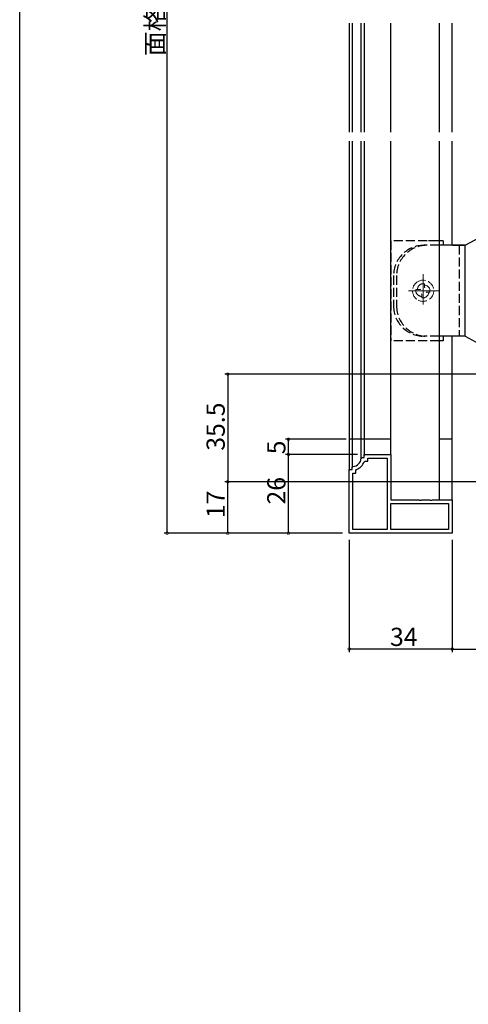
# Model space of a CAD drawing. Extents: x 0 to 990, y 0 to 1603.
# Drawn here: x 0 to 148, y 756 to 1081 of the extents above; entities that cross this region are included whole.
import ezdxf

# ---------------------------------------------------------------- set-up
doc = ezdxf.new("R2010")
doc.units = 0
doc.linetypes.add('YCENTER_1', pattern=[13, 10, -1, 1, -1])
doc.linetypes.add('YHIDDEN_1', pattern=[4, 3, -1])
for name, color, linetype in [('YKK_11', 7, 'CONTINUOUS'), ('YKK_12', 2, 'CONTINUOUS'), ('YKK_13', 4, 'CONTINUOUS'), ('YKK_D', 6, 'CONTINUOUS'), ('YKK_ZWAK', 7, 'CONTINUOUS')]:
    doc.layers.add(name, color=color, linetype=linetype)
doc.styles.get("Standard").update_dxf_attribs({"font": 'txt', "bigfont": 'BIGFONT'})

msp = doc.modelspace()

# ---------------------------------------------------------------- linework, layer by layer
at = {"layer": 'YKK_11', "color": 0, "linetype": 'ByBlock', "lineweight": -2}
for p, q in [((112.5834, 936.395504), (112.882145, 936.668209)), ((112.882145, 936.668209), (113.595814, 936.668209)), ((113.595814, 936.668209), (113.595814, 937.668209)), ((113.595814, 937.668209), (122.295826, 937.668209)), ((114.795787, 935.468304), (114.796017, 936.468212)), ((114.796017, 936.468212), (121.095829, 936.468212)), ((121.095829, 936.468212), (121.095829, 912.868206)), ((122.295826, 937.668209), (122.295826, 922.668209)), ((108.595814, 911.668194), (108.595814, 932.668194)), ((108.595814, 932.668194), (109.595818, 932.668194)), ((109.595818, 932.668194), (109.595845, 933.381893)), ((109.595845, 933.381893), (109.868595, 933.680646)), ((110.795821, 931.468289), (110.795948, 932.425656)), ((110.795948, 932.425656), (110.99596, 932.708447)), ((113.555713, 935.268294), (113.838581, 935.468304)), ((113.838581, 935.468304), (114.795787, 935.468304)), ((109.795841, 912.868206), (109.795841, 931.468289)), ((109.795841, 931.468289), (110.795821, 931.468289)), ((122.295826, 922.668209), (131.637562, 922.668194)), ((131.637562, 922.668194), (131.820866, 922.548183)), ((132.370763, 922.548198), (132.554081, 922.668209)), ((132.554081, 922.668209), (135.137562, 922.668194)), ((135.137562, 922.668194), (135.320866, 922.548183)), ((135.870763, 922.548198), (136.054081, 922.668209)), ((136.054081, 922.668209), (142.595814, 922.668209)), ((142.595814, 922.668209), (142.595814, 911.668194)), ((122.295826, 921.468212), (141.395802, 921.468212)), ((122.295826, 912.868206), (122.295826, 921.468212)), ((122.295826, 921.468212), (141.395802, 921.468212)), ((131.820866, 922.548183), (132.370763, 922.548198)), ((135.320866, 922.548183), (135.870763, 922.548198)), ((141.395802, 921.468212), (141.395802, 912.868206)), ((142.595814, 911.668194), (108.595814, 911.668194)), ((142.595814, 911.668194), (108.595814, 911.668194)), ((121.095829, 912.868206), (109.795841, 912.868206)), ((141.395802, 912.868206), (122.295826, 912.868206))]:
    msp.add_line(p, q, dxfattribs=at)
for centre, radius, start, end in [((109.595838, 936.668203), 2.999982, 275.216519, 354.7846), ((109.595899, 936.66821), 4.199988, 289.472173, 340.529931)]:
    msp.add_arc(centre, radius, start, end, dxfattribs=at)
at = {"layer": 'YKK_12', "linetype": 'Continuous'}
for p, q in [((108.600814, 1079.964164), (108.600814, 1044.047347)), ((109.60083, 1079.964164), (109.60083, 1044.047347)), ((112.588375, 1044.047347), (112.588375, 1079.964164)), ((113.600814, 1079.964164), (113.600814, 1044.047347)), ((122.300818, 1044.047347), (122.300818, 1079.964164)), ((138.303256, 1079.964164), (138.303256, 1044.047347)), ((142.600814, 1044.047347), (142.600814, 1079.964164)), ((108.600814, 1041.047347), (108.600814, 942.668194)), ((109.60083, 1041.047347), (109.60083, 942.668194)), ((112.588375, 942.668194), (112.588375, 1041.047347)), ((113.600814, 1041.047347), (113.600814, 942.668194)), ((122.300818, 942.668194), (122.300818, 1041.047347)), ((138.303256, 1041.047347), (138.303256, 975.168194)), ((142.600814, 1006.668557), (142.600814, 1041.047347)), ((138.303256, 975.168194), (138.303256, 922.668209)), ((142.600814, 942.668194), (142.600814, 976.668557)), ((122.300818, 942.668194), (108.600814, 942.668194)), ((142.600814, 942.668194), (138.303256, 942.668194))]:
    msp.add_line(p, q, dxfattribs=at)
at = {"layer": 'YKK_13', "linetype": 'Continuous'}
for p, q in [((146.896054, 1006.668557), (169.596038, 1019.168557)), ((139.600818, 1008.168194), (138.303256, 1008.168194)), ((139.600818, 1008.168194), (139.600818, 1006.668557)), ((146.896054, 1006.668557), (138.303256, 1006.668557)), ((142.696054, 1006.668557), (146.396054, 1006.668557)), ((146.896054, 976.668557), (146.896054, 1006.668557)), ((146.896054, 976.668557), (138.303256, 976.668557)), ((139.600818, 975.168194), (138.303256, 975.168194)), ((139.600818, 976.668557), (139.600818, 975.168194)), ((146.896054, 976.668557), (169.596038, 964.168557)), ((108.600814, 942.668194), (108.600814, 932.368206)), ((109.60083, 942.668194), (109.60083, 933.381878)), ((112.588375, 936.395314), (112.588375, 942.668194)), ((113.600814, 942.668194), (113.600814, 937.368221)), ((122.300818, 937.668209), (122.300818, 942.668194)), ((142.600814, 922.668209), (142.600814, 942.668194))]:
    msp.add_line(p, q, dxfattribs=at)
at = {"layer": 'YKK_13', "linetype": 'YHIDDEN_1'}
for p, q in [((122.300818, 1008.168194), (122.300818, 975.168194)), ((138.303256, 1008.168194), (122.300818, 1008.168194)), ((135.302341, 1008.168194), (134.802336, 1008.168194)), ((138.303256, 1006.668557), (133.227759, 1006.668557)), ((144.896054, 1006.668557), (144.896054, 976.668557)), ((123.227759, 996.668557), (123.227759, 986.668557)), ((124.227759, 996.668557), (124.227759, 986.668557)), ((138.303256, 975.168194), (122.300818, 975.168194)), ((138.303256, 976.668557), (133.227759, 976.668557))]:
    msp.add_line(p, q, dxfattribs=at)
at = {"layer": 'YKK_13', "linetype": 'YCENTER_1', "lineweight": 13}
for p, q in [((132.990388, 997.168557), (132.990388, 986.168557)), ((138.158648, 991.668557), (127.822127, 991.668557))]:
    msp.add_line(p, q, dxfattribs=at)
at = {"layer": 'YKK_13', "linetype": 'YHIDDEN_1', "lineweight": 13}
for p, q in [((131.306656, 992.078194), (130.640388, 992.078194)), ((130.640388, 992.078194), (130.640388, 991.258194)), ((131.760388, 992.078194), (131.306656, 992.078194)), ((133.400388, 993.968194), (132.580388, 993.968194)), ((133.400388, 993.148194), (133.400388, 993.968194)), ((134.420388, 991.258194), (135.240388, 991.258194)), ((135.240388, 991.258194), (135.240388, 992.078194)), ((132.580388, 990.188194), (132.580388, 989.368194)), ((133.400388, 989.368919), (132.580388, 989.368919))]:
    msp.add_line(p, q, dxfattribs=at)
at = {"layer": 'YKK_13', "linetype": 'YHIDDEN_1'}
for centre, start, end in [((133.227759, 996.668557), 90, 180), ((134.227759, 996.668557), 90, 180), ((133.227759, 986.668557), 180, 270), ((134.227759, 986.668557), 180, 270)]:
    msp.add_arc(centre, 10, start, end, dxfattribs=at)
at = {"layer": 'YKK_13', "linetype": 'YHIDDEN_1', "lineweight": 13}
for centre, radius, start, end in [((132.990388, 991.668557), 3.5, 118.755058, 241.244942), ((132.990388, 991.668557), 3.5, 241.244942, 118.755058), ((132.605487, 991.842048), 2.05, 196.547309, 230.685558), ((133.164242, 992.003095), 2.05, 154.977182, 177.900575), ((133.164242, 992.003095), 2.05, 106.547309, 154.977182), ((131.760388, 992.898194), 0.82, 270, 297.607668), ((133.275289, 991.494339), 2.05, 16.547309, 86.501413), ((134.220388, 993.148194), 0.82, 180, 215.82884), ((132.816534, 991.334018), 2.05, 286.547309, 357.880281), ((134.420388, 990.438194), 0.82, 90, 125.82884), ((132.605487, 991.842048), 2.05, 230.685558, 269.298485), ((131.760388, 990.188194), 0.82, 0, 35.891399)]:
    msp.add_arc(centre, radius, start, end, dxfattribs=at)
at = {"layer": 'YKK_D'}
for p, q in [((48.595343, 911.668196), (48.595343, 1287.66012)), ((167.096037, 964.168547), (67.595343, 964.168547)), ((68.595343, 964.168547), (68.595343, 928.664611)), ((107.600814, 942.668194), (87.595343, 942.668194)), ((88.595343, 937.668212), (88.595343, 942.668194)), ((111.395819, 937.668212), (87.595343, 937.668212)), ((111.395819, 937.668212), (87.595343, 937.668212)), ((88.595343, 911.668196), (88.595343, 937.668212)), ((236.096403, 928.664611), (67.595343, 928.664611)), ((236.096403, 928.664611), (67.595343, 928.664611)), ((68.595343, 911.668196), (68.595343, 928.664611)), ((106.395834, 911.668196), (47.595343, 911.668196)), ((106.395834, 911.668196), (67.595343, 911.668196)), ((106.395834, 911.668196), (87.595343, 911.668196)), ((108.595816, 909.468199), (108.595816, 872.47441)), ((142.595808, 909.468215), (142.595808, 872.47441)), ((142.595808, 909.468215), (142.595808, 872.47441)), ((142.595808, 873.47441), (108.595816, 873.47441)), ((142.595808, 873.47441), (179.596891, 873.47441))]:
    msp.add_line(p, q, dxfattribs=at)
at = {"layer": 'YKK_D', "linetype": 'ByBlock', "const_width": 0.85}
for points in [[(68.595343, 964.062297, 1), (68.595343, 964.274797, 1)], [(88.595343, 942.561944, 1), (88.595343, 942.774444, 1)], [(88.595343, 937.774462, 1), (88.595343, 937.561962, 1)], [(88.595343, 937.561962, 1), (88.595343, 937.774462, 1)], [(68.595343, 928.558361, 1), (68.595343, 928.770861, 1)], [(68.595343, 928.770861, 1), (68.595343, 928.558361, 1)], [(48.595343, 911.774446, 1), (48.595343, 911.561946, 1)], [(68.595343, 911.774446, 1), (68.595343, 911.561946, 1)], [(88.595343, 911.774446, 1), (88.595343, 911.561946, 1)], [(108.702066, 873.47441, 1), (108.489566, 873.47441, 1)], [(142.489558, 873.47441, 1), (142.702058, 873.47441, 1)], [(142.702058, 873.47441, 1), (142.489558, 873.47441, 1)]]:
    msp.add_lwpolyline(points, format="xyb", close=True, dxfattribs=at)
at = {"layer": 'YKK_ZWAK'}
msp.add_line((0, 0), (0, 1560), dxfattribs=at)

# ---------------------------------------------------------------- texts
at = {"layer": 'YKK_D'}
for s, p in [('面格子出来高＝Ｈ＋１６', (47.595343, 1069.104056)), ('35.5', (67.595343, 938.896594)), ('5', (87.595343, 937.718203)), ('26', (87.595343, 921.148212)), ('17', (67.595343, 916.646411))]:
    msp.add_text(s, height=6, rotation=90, dxfattribs=at).set_placement(p)
msp.add_text('34', height=6, dxfattribs=at).set_placement((122.075808, 874.47441))

doc.saveas('drawing.dxf')
